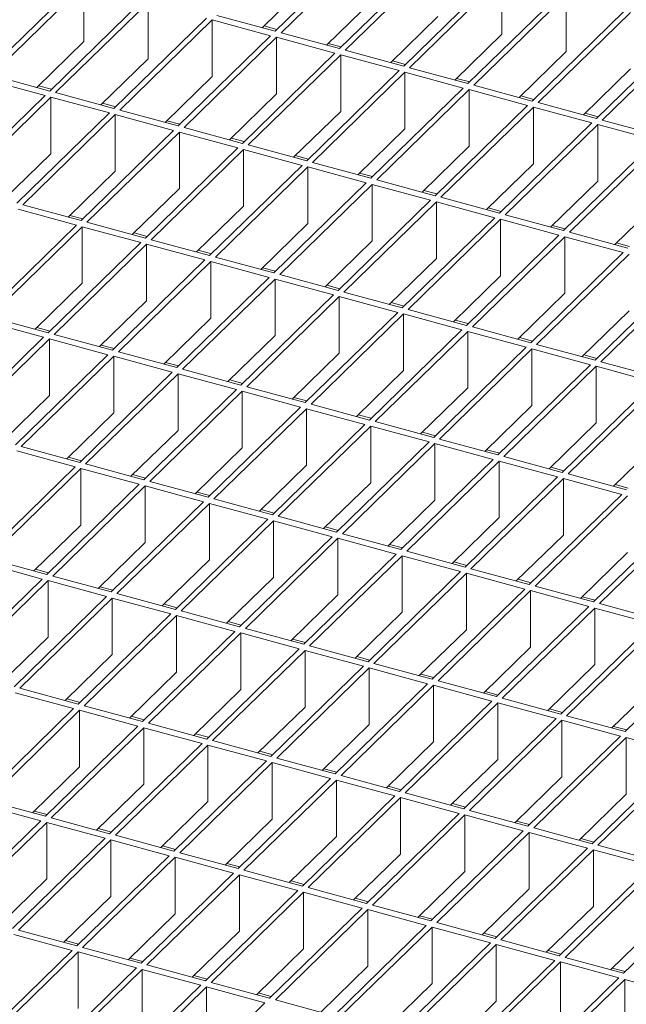
# Model space of a CAD drawing. Units: millimetres. Extents: x 100 to 5840, y 100 to 4100.
# Drawn here: x 4607 to 4699, y 1799 to 1948 of the extents above; entities that cross this region are included whole.
import ezdxf

# ---------------------------------------------------------------- set-up
doc = ezdxf.new("R2010")
doc.units = ezdxf.units.MM
doc.header["$LTSCALE"] = 20

msp = doc.modelspace()

# ---------------------------------------------------------------- linework, layer by layer
at = {"color": 7, "linetype": 'Continuous', "lineweight": 15}
for p, q in [((4659.47, 1959.81), (4645.47, 1946.14)), ((4660.35, 1959.57), (4646.35, 1945.9)), ((4669.2, 1957.17), (4655.2, 1943.5)), ((4670.08, 1956.92), (4656.08, 1943.26)), ((4678.93, 1954.52), (4664.93, 1940.86)), ((4615.58, 1953.39), (4601.58, 1939.73)), ((4616.47, 1953.15), (4602.47, 1939.49)), ((4616.47, 1953.15), (4616.47, 1944.58)), ((4650.63, 1953.64), (4643.49, 1946.68)), ((4679.81, 1954.28), (4665.81, 1940.62)), ((4679.81, 1954.28), (4679.81, 1945.71)), ((4688.66, 1951.88), (4674.65, 1938.21)), ((4689.54, 1951.64), (4675.54, 1937.97)), ((4689.54, 1951.64), (4689.54, 1943.07)), ((4625.31, 1950.75), (4611.31, 1937.08)), ((4626.2, 1950.51), (4612.2, 1936.84)), ((4626.2, 1950.51), (4626.2, 1941.94)), ((4660.35, 1951), (4653.22, 1944.04)), ((4645.47, 1946.14), (4636.62, 1948.55)), ((4698.38, 1949.23), (4684.38, 1935.57)), ((4699.27, 1948.99), (4685.27, 1935.33)), ((4635.04, 1948.1), (4621.04, 1934.44)), ((4635.92, 1947.86), (4621.92, 1934.2)), ((4644.77, 1945.46), (4635.92, 1947.86)), ((4635.92, 1947.86), (4635.92, 1939.29)), ((4645.73, 1946.4), (4643.76, 1946.94)), ((4670.08, 1948.35), (4662.95, 1941.39)), ((4644.77, 1945.46), (4630.77, 1931.8)), ((4655.2, 1943.5), (4646.35, 1945.9)), ((4679.81, 1945.71), (4672.68, 1938.75)), ((4708.11, 1946.59), (4694.11, 1932.92)), ((4709, 1946.35), (4695, 1932.68)), ((4616.47, 1944.58), (4609.34, 1937.62)), ((4645.65, 1945.22), (4631.65, 1931.55)), ((4654.5, 1942.82), (4645.65, 1945.22)), ((4645.65, 1945.22), (4645.65, 1936.65)), ((4655.46, 1943.76), (4653.48, 1944.29)), ((4654.5, 1942.82), (4640.5, 1929.15)), ((4655.38, 1942.58), (4641.38, 1928.91)), ((4664.23, 1940.17), (4655.38, 1942.58)), ((4655.38, 1942.58), (4655.38, 1934)), ((4664.93, 1940.86), (4656.08, 1943.26)), ((4689.54, 1943.07), (4682.41, 1936.1)), ((4626.2, 1941.94), (4619.06, 1934.98)), ((4665.19, 1941.11), (4663.21, 1941.65)), ((4611.31, 1937.08), (4602.47, 1939.49)), ((4664.23, 1940.17), (4650.23, 1926.51)), ((4665.11, 1939.93), (4651.11, 1926.27)), ((4673.95, 1937.53), (4665.11, 1939.93)), ((4665.11, 1939.93), (4665.11, 1931.36)), ((4674.65, 1938.21), (4665.81, 1940.62)), ((4699.27, 1940.42), (4692.14, 1933.46)), ((4610.61, 1936.4), (4601.77, 1938.8)), ((4635.92, 1939.29), (4628.79, 1932.33)), ((4674.92, 1938.47), (4672.94, 1939)), ((4684.38, 1935.57), (4675.54, 1937.97)), ((4611.57, 1937.34), (4609.6, 1937.88)), ((4621.04, 1934.44), (4612.2, 1936.84)), ((4645.65, 1936.65), (4638.52, 1929.69)), ((4673.95, 1937.53), (4659.95, 1923.86)), ((4674.84, 1937.29), (4660.84, 1923.62)), ((4683.68, 1934.88), (4674.84, 1937.29)), ((4674.84, 1937.29), (4674.84, 1928.72)), ((4610.61, 1936.4), (4596.61, 1922.73)), ((4611.5, 1936.16), (4597.49, 1922.49)), ((4620.34, 1933.76), (4611.5, 1936.16)), ((4611.5, 1936.16), (4611.5, 1927.59)), ((4621.3, 1934.7), (4619.33, 1935.23)), ((4684.65, 1935.82), (4682.67, 1936.36)), ((4694.11, 1932.92), (4685.27, 1935.33)), ((4620.34, 1933.76), (4606.34, 1920.09)), ((4621.22, 1933.52), (4607.22, 1919.85)), ((4630.07, 1931.11), (4621.22, 1933.52)), ((4621.22, 1933.52), (4621.22, 1924.94)), ((4630.77, 1931.8), (4621.92, 1934.2)), ((4655.38, 1934), (4648.25, 1927.04)), ((4683.68, 1934.88), (4669.68, 1921.22)), ((4684.57, 1934.64), (4670.57, 1920.98)), ((4693.41, 1932.24), (4684.57, 1934.64)), ((4684.57, 1934.64), (4684.57, 1926.07)), ((4694.37, 1933.18), (4692.4, 1933.72)), ((4631.03, 1932.05), (4629.06, 1932.59)), ((4693.41, 1932.24), (4679.41, 1918.58)), ((4694.3, 1932), (4680.3, 1918.33)), ((4703.14, 1929.6), (4694.3, 1932)), ((4694.3, 1932), (4694.3, 1923.43)), ((4703.84, 1930.28), (4695, 1932.68)), ((4630.07, 1931.11), (4616.07, 1917.45)), ((4630.95, 1930.87), (4616.95, 1917.21)), ((4639.8, 1928.47), (4630.95, 1930.87)), ((4630.95, 1930.87), (4630.95, 1922.3)), ((4640.5, 1929.15), (4631.65, 1931.55)), ((4665.11, 1931.36), (4657.98, 1924.4)), ((4640.76, 1929.41), (4638.78, 1929.94)), ((4703.14, 1929.6), (4689.14, 1915.93)), ((4704.02, 1929.36), (4690.02, 1915.69)), ((4611.5, 1927.59), (4604.36, 1920.63)), ((4639.8, 1928.47), (4625.8, 1914.8)), ((4640.68, 1928.23), (4626.68, 1914.56)), ((4649.53, 1925.82), (4640.68, 1928.23)), ((4640.68, 1928.23), (4640.68, 1919.66)), ((4650.23, 1926.51), (4641.38, 1928.91)), ((4674.84, 1928.72), (4667.71, 1921.76)), ((4650.49, 1926.76), (4648.51, 1927.3)), ((4659.95, 1923.86), (4651.11, 1926.27)), ((4684.57, 1926.07), (4677.44, 1919.11)), ((4621.22, 1924.94), (4614.09, 1917.98)), ((4649.53, 1925.82), (4635.52, 1912.16)), ((4650.41, 1925.58), (4636.41, 1911.92)), ((4659.25, 1923.18), (4650.41, 1925.58)), ((4650.41, 1925.58), (4650.41, 1917.01)), ((4660.22, 1924.12), (4658.24, 1924.66)), ((4659.25, 1923.18), (4645.25, 1909.51)), ((4669.68, 1921.22), (4660.84, 1923.62)), ((4694.3, 1923.43), (4687.16, 1916.47)), ((4630.95, 1922.3), (4623.82, 1915.34)), ((4660.14, 1922.94), (4646.14, 1909.27)), ((4668.98, 1920.54), (4660.14, 1922.94)), ((4660.14, 1922.94), (4660.14, 1914.37)), ((4669.94, 1921.48), (4667.97, 1922.01)), ((4668.98, 1920.54), (4654.98, 1906.87)), ((4669.87, 1920.3), (4655.87, 1906.63)), ((4678.71, 1917.89), (4669.87, 1920.3)), ((4669.87, 1920.3), (4669.87, 1911.72)), ((4679.41, 1918.58), (4670.57, 1920.98)), ((4704.02, 1920.78), (4696.89, 1913.82)), ((4615.37, 1916.76), (4606.52, 1919.17)), ((4616.07, 1917.45), (4607.22, 1919.85)), ((4640.68, 1919.66), (4633.55, 1912.7)), ((4679.67, 1918.83), (4677.7, 1919.37)), ((4616.33, 1917.7), (4614.35, 1918.24)), ((4625.8, 1914.8), (4616.95, 1917.21)), ((4678.71, 1917.89), (4664.71, 1904.23)), ((4679.6, 1917.65), (4665.59, 1903.99)), ((4688.44, 1915.25), (4679.6, 1917.65)), ((4679.6, 1917.65), (4679.6, 1909.08)), ((4689.14, 1915.93), (4680.3, 1918.33)), ((4615.37, 1916.76), (4601.37, 1903.1)), ((4616.25, 1916.52), (4602.25, 1902.86)), ((4625.1, 1914.12), (4616.25, 1916.52)), ((4616.25, 1916.52), (4616.25, 1907.95)), ((4626.06, 1915.06), (4624.08, 1915.6)), ((4650.41, 1917.01), (4643.28, 1910.05)), ((4689.4, 1916.19), (4687.43, 1916.72)), ((4698.87, 1913.29), (4690.02, 1915.69)), ((4625.1, 1914.12), (4611.09, 1900.45)), ((4635.52, 1912.16), (4626.68, 1914.56)), ((4660.14, 1914.37), (4653.01, 1907.41)), ((4688.44, 1915.25), (4674.44, 1901.58)), ((4689.32, 1915.01), (4675.32, 1901.34)), ((4698.17, 1912.6), (4689.32, 1915.01)), ((4689.32, 1915.01), (4689.32, 1906.44)), ((4699.13, 1913.54), (4697.16, 1914.08)), ((4625.98, 1913.88), (4611.98, 1900.21)), ((4634.82, 1911.48), (4625.98, 1913.88)), ((4625.98, 1913.88), (4625.98, 1905.31)), ((4635.79, 1912.41), (4633.81, 1912.95)), ((4698.17, 1912.6), (4684.17, 1898.94)), ((4634.82, 1911.48), (4620.82, 1897.81)), ((4635.71, 1911.24), (4621.71, 1897.57)), ((4644.55, 1908.83), (4635.71, 1911.24)), ((4635.71, 1911.24), (4635.71, 1902.66)), ((4645.25, 1909.51), (4636.41, 1911.92)), ((4669.87, 1911.72), (4662.74, 1904.76)), ((4699.05, 1912.36), (4685.05, 1898.7)), ((4645.51, 1909.77), (4643.54, 1910.31)), ((4707.9, 1909.96), (4693.9, 1896.29)), ((4708.78, 1909.72), (4694.78, 1896.05)), ((4644.55, 1908.83), (4630.55, 1895.17)), ((4645.44, 1908.59), (4631.44, 1894.93)), ((4654.28, 1906.19), (4645.44, 1908.59)), ((4645.44, 1908.59), (4645.44, 1900.02)), ((4654.98, 1906.87), (4646.14, 1909.27)), ((4679.6, 1909.08), (4672.46, 1902.12)), ((4616.25, 1907.95), (4609.12, 1900.99)), ((4655.24, 1907.13), (4653.27, 1907.66)), ((4664.71, 1904.23), (4655.87, 1906.63)), ((4625.98, 1905.31), (4618.85, 1898.35)), ((4654.28, 1906.19), (4640.28, 1892.52)), ((4655.17, 1905.95), (4641.16, 1892.28)), ((4664.01, 1903.54), (4655.17, 1905.95)), ((4655.17, 1905.95), (4655.17, 1897.38)), ((4689.32, 1906.44), (4682.19, 1899.48)), ((4664.97, 1904.48), (4663, 1905.02)), ((4674.44, 1901.58), (4665.59, 1903.99)), ((4699.05, 1903.79), (4691.92, 1896.83)), ((4610.39, 1899.77), (4601.55, 1902.17)), ((4611.09, 1900.45), (4602.25, 1902.86)), ((4635.71, 1902.66), (4628.58, 1895.7)), ((4664.01, 1903.54), (4650.01, 1889.88)), ((4664.89, 1903.3), (4650.89, 1889.64)), ((4673.74, 1900.9), (4664.89, 1903.3)), ((4664.89, 1903.3), (4664.89, 1894.73)), ((4674.7, 1901.84), (4672.73, 1902.38)), ((4611.36, 1900.71), (4609.38, 1901.25)), ((4673.74, 1900.9), (4659.74, 1887.23)), ((4674.62, 1900.66), (4660.62, 1886.99)), ((4683.47, 1898.26), (4674.62, 1900.66)), ((4674.62, 1900.66), (4674.62, 1892.09)), ((4684.17, 1898.94), (4675.32, 1901.34)), ((4610.39, 1899.77), (4596.39, 1886.11)), ((4611.28, 1899.53), (4597.28, 1885.87)), ((4620.12, 1897.13), (4611.28, 1899.53)), ((4611.28, 1899.53), (4611.28, 1890.96)), ((4620.82, 1897.81), (4611.98, 1900.21)), ((4645.44, 1900.02), (4638.31, 1893.06)), ((4684.43, 1899.19), (4682.45, 1899.73)), ((4621.09, 1898.07), (4619.11, 1898.6)), ((4683.47, 1898.26), (4669.47, 1884.59)), ((4684.35, 1898.02), (4670.35, 1884.35)), ((4693.2, 1895.61), (4684.35, 1898.02)), ((4684.35, 1898.02), (4684.35, 1889.44)), ((4693.9, 1896.29), (4685.05, 1898.7)), ((4620.12, 1897.13), (4606.12, 1883.46)), ((4621.01, 1896.89), (4607.01, 1883.22)), ((4629.85, 1894.48), (4621.01, 1896.89)), ((4621.01, 1896.89), (4621.01, 1888.31)), ((4630.55, 1895.17), (4621.71, 1897.57)), ((4655.17, 1897.38), (4648.03, 1890.41)), ((4694.16, 1896.55), (4692.18, 1897.09)), ((4630.81, 1895.42), (4628.84, 1895.96)), ((4640.28, 1892.52), (4631.44, 1894.93)), ((4664.89, 1894.73), (4657.76, 1887.77)), ((4693.2, 1895.61), (4679.19, 1881.95)), ((4694.08, 1895.37), (4680.08, 1881.71)), ((4702.92, 1892.97), (4694.08, 1895.37)), ((4694.08, 1895.37), (4694.08, 1886.8)), ((4703.62, 1893.65), (4694.78, 1896.05)), ((4629.85, 1894.48), (4615.85, 1880.82)), ((4630.74, 1894.24), (4616.74, 1880.58)), ((4639.58, 1891.84), (4630.74, 1894.24)), ((4630.74, 1894.24), (4630.74, 1885.67)), ((4640.54, 1892.78), (4638.57, 1893.31)), ((4639.58, 1891.84), (4625.58, 1878.17)), ((4650.01, 1889.88), (4641.16, 1892.28)), ((4674.62, 1892.09), (4667.49, 1885.13)), ((4702.92, 1892.97), (4688.92, 1879.3)), ((4703.81, 1892.73), (4689.81, 1879.06)), ((4611.28, 1890.96), (4604.15, 1884)), ((4640.46, 1891.6), (4626.46, 1877.93)), ((4649.31, 1889.19), (4640.46, 1891.6)), ((4640.46, 1891.6), (4640.46, 1883.03)), ((4650.27, 1890.13), (4648.3, 1890.67)), ((4649.31, 1889.19), (4635.31, 1875.53)), ((4650.19, 1888.95), (4636.19, 1875.29)), ((4659.04, 1886.55), (4650.19, 1888.95)), ((4650.19, 1888.95), (4650.19, 1880.38)), ((4659.74, 1887.23), (4650.89, 1889.64)), ((4684.35, 1889.44), (4677.22, 1882.48)), ((4621.01, 1888.31), (4613.88, 1881.35)), ((4660, 1887.49), (4658.02, 1888.03)), ((4659.04, 1886.55), (4645.04, 1872.89)), ((4659.92, 1886.31), (4645.92, 1872.65)), ((4668.77, 1883.91), (4659.92, 1886.31)), ((4659.92, 1886.31), (4659.92, 1877.74)), ((4669.47, 1884.59), (4660.62, 1886.99)), ((4694.08, 1886.8), (4686.95, 1879.84)), ((4630.74, 1885.67), (4623.6, 1878.71)), ((4669.73, 1884.85), (4667.75, 1885.38)), ((4679.19, 1881.95), (4670.35, 1884.35)), ((4615.85, 1880.82), (4607.01, 1883.22)), ((4640.46, 1883.03), (4633.33, 1876.07)), ((4668.77, 1883.91), (4654.77, 1870.24)), ((4669.65, 1883.67), (4655.65, 1870)), ((4678.49, 1881.26), (4669.65, 1883.67)), ((4669.65, 1883.67), (4669.65, 1875.09)), ((4679.46, 1882.2), (4677.48, 1882.74)), ((4703.81, 1884.16), (4696.68, 1877.19)), ((4615.15, 1880.13), (4606.31, 1882.54)), ((4616.11, 1881.07), (4614.14, 1881.61)), ((4678.49, 1881.26), (4664.49, 1867.6)), ((4688.92, 1879.3), (4680.08, 1881.71)), ((4615.15, 1880.13), (4601.15, 1866.47)), ((4616.04, 1879.89), (4602.03, 1866.23)), ((4624.88, 1877.49), (4616.04, 1879.89)), ((4616.04, 1879.89), (4616.04, 1871.32)), ((4625.58, 1878.17), (4616.74, 1880.58)), ((4650.19, 1880.38), (4643.06, 1873.42)), ((4679.38, 1881.02), (4665.38, 1867.36)), ((4688.22, 1878.62), (4679.38, 1881.02)), ((4679.38, 1881.02), (4679.38, 1872.45)), ((4689.19, 1879.56), (4687.21, 1880.09)), ((4625.84, 1878.43), (4623.87, 1878.97)), ((4688.22, 1878.62), (4674.22, 1864.95)), ((4689.11, 1878.38), (4675.11, 1864.71)), ((4697.95, 1875.97), (4689.11, 1878.38)), ((4689.11, 1878.38), (4689.11, 1869.81)), ((4698.65, 1876.66), (4689.81, 1879.06)), ((4624.88, 1877.49), (4610.88, 1863.83)), ((4625.76, 1877.25), (4611.76, 1863.58)), ((4634.61, 1874.85), (4625.76, 1877.25)), ((4625.76, 1877.25), (4625.76, 1868.68)), ((4635.31, 1875.53), (4626.46, 1877.93)), ((4659.92, 1877.74), (4652.79, 1870.78)), ((4698.91, 1876.91), (4696.94, 1877.45)), ((4635.57, 1875.79), (4633.6, 1876.32)), ((4645.04, 1872.89), (4636.19, 1875.29)), ((4697.95, 1875.97), (4683.95, 1862.31)), ((4698.84, 1875.73), (4684.84, 1862.07)), ((4634.61, 1874.85), (4620.61, 1861.18)), ((4635.49, 1874.61), (4621.49, 1860.94)), ((4644.34, 1872.2), (4635.49, 1874.61)), ((4635.49, 1874.61), (4635.49, 1866.03)), ((4669.65, 1875.09), (4662.52, 1868.13)), ((4645.3, 1873.14), (4643.32, 1873.68)), ((4654.77, 1870.24), (4645.92, 1872.65)), ((4679.38, 1872.45), (4672.25, 1865.49)), ((4707.68, 1873.33), (4693.68, 1859.67)), ((4708.57, 1873.09), (4694.56, 1859.43)), ((4616.04, 1871.32), (4608.9, 1864.36)), ((4644.34, 1872.2), (4630.34, 1858.54)), ((4645.22, 1871.96), (4631.22, 1858.3)), ((4654.07, 1869.56), (4645.22, 1871.96)), ((4645.22, 1871.96), (4645.22, 1863.39)), ((4655.03, 1870.5), (4653.05, 1871.03)), ((4654.07, 1869.56), (4640.06, 1855.89)), ((4654.95, 1869.32), (4640.95, 1855.65)), ((4663.79, 1866.91), (4654.95, 1869.32)), ((4654.95, 1869.32), (4654.95, 1860.75)), ((4664.49, 1867.6), (4655.65, 1870)), ((4689.11, 1869.81), (4681.98, 1862.85)), ((4625.76, 1868.68), (4618.63, 1861.72)), ((4664.76, 1867.85), (4662.78, 1868.39)), ((4663.79, 1866.91), (4649.79, 1853.25)), ((4664.68, 1866.67), (4650.68, 1853.01)), ((4673.52, 1864.27), (4664.68, 1866.67)), ((4664.68, 1866.67), (4664.68, 1858.1)), ((4674.22, 1864.95), (4665.38, 1867.36)), ((4698.84, 1867.16), (4691.7, 1860.2)), ((4610.18, 1863.14), (4601.33, 1865.55)), ((4610.88, 1863.83), (4602.03, 1866.23)), ((4635.49, 1866.03), (4628.36, 1859.07)), ((4674.48, 1865.21), (4672.51, 1865.75)), ((4611.14, 1864.08), (4609.17, 1864.62)), ((4620.61, 1861.18), (4611.76, 1863.58)), ((4645.22, 1863.39), (4638.09, 1856.43)), ((4673.52, 1864.27), (4659.52, 1850.6)), ((4674.41, 1864.03), (4660.41, 1850.36)), ((4683.25, 1861.63), (4674.41, 1864.03)), ((4674.41, 1864.03), (4674.41, 1855.46)), ((4683.95, 1862.31), (4675.11, 1864.71)), ((4610.18, 1863.14), (4596.18, 1849.48)), ((4611.06, 1862.9), (4597.06, 1849.24)), ((4619.91, 1860.5), (4611.06, 1862.9)), ((4611.06, 1862.9), (4611.06, 1854.33)), ((4620.87, 1861.44), (4618.89, 1861.97)), ((4684.21, 1862.57), (4682.24, 1863.1)), ((4693.68, 1859.67), (4684.84, 1862.07)), ((4619.91, 1860.5), (4605.91, 1846.83)), ((4630.34, 1858.54), (4621.49, 1860.94)), ((4654.95, 1860.75), (4647.82, 1853.79)), ((4683.25, 1861.63), (4669.25, 1847.96)), ((4684.14, 1861.39), (4670.13, 1847.72)), ((4692.98, 1858.98), (4684.14, 1861.39)), ((4684.14, 1861.39), (4684.14, 1852.81)), ((4693.94, 1859.92), (4691.97, 1860.46)), ((4620.79, 1860.26), (4606.79, 1846.59)), ((4629.64, 1857.85), (4620.79, 1860.26)), ((4620.79, 1860.26), (4620.79, 1851.69)), ((4630.6, 1858.79), (4628.62, 1859.33)), ((4692.98, 1858.98), (4678.98, 1845.32)), ((4703.41, 1857.02), (4694.56, 1859.43)), ((4629.64, 1857.85), (4615.63, 1844.19)), ((4630.52, 1857.61), (4616.52, 1843.95)), ((4639.36, 1855.21), (4630.52, 1857.61)), ((4630.52, 1857.61), (4630.52, 1849.04)), ((4640.06, 1855.89), (4631.22, 1858.3)), ((4664.68, 1858.1), (4657.55, 1851.14)), ((4693.86, 1858.74), (4679.86, 1845.08)), ((4702.71, 1856.34), (4693.86, 1858.74)), ((4693.86, 1858.74), (4693.86, 1850.17)), ((4640.33, 1856.15), (4638.35, 1856.69)), ((4702.71, 1856.34), (4688.71, 1842.67)), ((4703.59, 1856.1), (4689.59, 1842.43)), ((4639.36, 1855.21), (4625.36, 1841.54)), ((4640.25, 1854.97), (4626.25, 1841.3)), ((4649.09, 1852.57), (4640.25, 1854.97)), ((4640.25, 1854.97), (4640.25, 1846.4)), ((4649.79, 1853.25), (4640.95, 1855.65)), ((4674.41, 1855.46), (4667.28, 1848.5)), ((4611.06, 1854.33), (4603.93, 1847.37)), ((4650.06, 1853.5), (4648.08, 1854.04)), ((4659.52, 1850.6), (4650.68, 1853.01)), ((4712.44, 1853.69), (4698.44, 1840.03)), ((4620.79, 1851.69), (4613.66, 1844.73)), ((4649.09, 1852.57), (4635.09, 1838.9)), ((4649.98, 1852.33), (4635.98, 1838.66)), ((4658.82, 1849.92), (4649.98, 1852.33)), ((4649.98, 1852.33), (4649.98, 1843.75)), ((4659.78, 1850.86), (4657.81, 1851.4)), ((4684.14, 1852.81), (4677, 1845.85)), ((4658.82, 1849.92), (4644.82, 1836.26)), ((4669.25, 1847.96), (4660.41, 1850.36)), ((4693.86, 1850.17), (4686.73, 1843.21)), ((4630.52, 1849.04), (4623.39, 1842.08)), ((4659.71, 1849.68), (4645.71, 1836.02)), ((4668.55, 1847.28), (4659.71, 1849.68)), ((4659.71, 1849.68), (4659.71, 1841.11)), ((4669.51, 1848.22), (4667.54, 1848.75)), ((4668.55, 1847.28), (4654.55, 1833.61)), ((4669.43, 1847.04), (4655.43, 1833.37)), ((4678.28, 1844.63), (4669.43, 1847.04)), ((4669.43, 1847.04), (4669.43, 1838.47)), ((4678.98, 1845.32), (4670.13, 1847.72)), ((4703.59, 1847.53), (4696.46, 1840.57)), ((4614.93, 1843.51), (4606.09, 1845.91)), ((4615.63, 1844.19), (4606.79, 1846.59)), ((4640.25, 1846.4), (4633.12, 1839.44)), ((4679.24, 1845.57), (4677.27, 1846.11)), ((4615.9, 1844.44), (4613.92, 1844.98)), ((4625.36, 1841.54), (4616.52, 1843.95)), ((4678.28, 1844.63), (4664.28, 1830.97)), ((4679.16, 1844.39), (4665.16, 1830.73)), ((4688.01, 1841.99), (4679.16, 1844.39)), ((4679.16, 1844.39), (4679.16, 1835.82)), ((4688.71, 1842.67), (4679.86, 1845.08)), ((4614.93, 1843.51), (4600.93, 1829.84)), ((4615.82, 1843.26), (4601.82, 1829.6)), ((4624.66, 1840.86), (4615.82, 1843.26)), ((4615.82, 1843.26), (4615.82, 1834.69)), ((4649.98, 1843.75), (4642.85, 1836.79)), ((4688.97, 1842.93), (4686.99, 1843.47)), ((4698.44, 1840.03), (4689.59, 1842.43)), ((4625.63, 1841.8), (4623.65, 1842.34)), ((4635.09, 1838.9), (4626.25, 1841.3)), ((4659.71, 1841.11), (4652.57, 1834.15)), ((4688.01, 1841.99), (4674.01, 1828.32)), ((4688.89, 1841.75), (4674.89, 1828.08)), ((4697.74, 1839.35), (4688.89, 1841.75)), ((4688.89, 1841.75), (4688.89, 1833.18)), ((4624.66, 1840.86), (4610.66, 1827.2)), ((4625.55, 1840.62), (4611.55, 1826.96)), ((4634.39, 1838.22), (4625.55, 1840.62)), ((4625.55, 1840.62), (4625.55, 1832.05)), ((4635.35, 1839.16), (4633.38, 1839.69)), ((4698.7, 1840.28), (4696.72, 1840.82)), ((4634.39, 1838.22), (4620.39, 1824.55)), ((4635.28, 1837.98), (4621.28, 1824.31)), ((4644.12, 1835.57), (4635.28, 1837.98)), ((4635.28, 1837.98), (4635.28, 1829.41)), ((4644.82, 1836.26), (4635.98, 1838.66)), ((4669.43, 1838.47), (4662.3, 1831.51)), ((4697.74, 1839.35), (4683.74, 1825.68)), ((4698.62, 1839.11), (4684.62, 1825.44)), ((4707.46, 1836.7), (4698.62, 1839.11)), ((4698.62, 1830.53), (4698.62, 1839.11)), ((4645.08, 1836.51), (4643.11, 1837.05)), ((4707.46, 1836.7), (4693.46, 1823.04)), ((4644.12, 1835.57), (4630.12, 1821.91)), ((4645.01, 1835.33), (4631, 1821.67)), ((4653.85, 1832.93), (4645.01, 1835.33)), ((4645.01, 1835.33), (4645.01, 1826.76)), ((4654.55, 1833.61), (4645.71, 1836.02)), ((4679.16, 1835.82), (4672.03, 1828.86)), ((4708.35, 1836.46), (4694.35, 1822.8)), ((4615.82, 1834.69), (4608.69, 1827.73)), ((4654.81, 1833.87), (4652.84, 1834.4)), ((4625.55, 1832.05), (4618.42, 1825.09)), ((4653.85, 1832.93), (4639.85, 1819.26)), ((4654.73, 1832.69), (4640.73, 1819.02)), ((4663.58, 1830.29), (4654.73, 1832.69)), ((4654.73, 1832.69), (4654.73, 1824.12)), ((4664.28, 1830.97), (4655.43, 1833.37)), ((4688.89, 1833.18), (4681.76, 1826.22)), ((4664.54, 1831.22), (4662.57, 1831.76)), ((4674.01, 1828.32), (4665.16, 1830.73)), ((4698.62, 1830.53), (4691.49, 1823.57)), ((4610.66, 1827.2), (4601.82, 1829.6)), ((4635.28, 1829.41), (4628.15, 1822.44)), ((4663.58, 1830.29), (4649.58, 1816.62)), ((4664.46, 1830.04), (4650.46, 1816.38)), ((4673.31, 1827.64), (4664.46, 1830.04)), ((4664.46, 1830.04), (4664.46, 1821.47)), ((4674.27, 1828.58), (4672.29, 1829.12)), ((4609.96, 1826.51), (4601.12, 1828.92)), ((4610.92, 1827.45), (4608.95, 1827.99)), ((4673.31, 1827.64), (4659.31, 1813.98)), ((4683.74, 1825.68), (4674.89, 1828.08)), ((4609.96, 1826.51), (4595.96, 1812.85)), ((4610.85, 1826.27), (4596.85, 1812.61)), ((4619.69, 1823.87), (4610.85, 1826.27)), ((4610.85, 1826.27), (4610.85, 1817.7)), ((4620.39, 1824.55), (4611.55, 1826.96)), ((4645.01, 1826.76), (4637.87, 1819.8)), ((4674.19, 1827.4), (4660.19, 1813.74)), ((4683.04, 1825), (4674.19, 1827.4)), ((4674.19, 1827.4), (4674.19, 1818.83)), ((4684, 1825.94), (4682.02, 1826.47)), ((4620.65, 1824.81), (4618.68, 1825.34)), ((4683.04, 1825), (4669.03, 1811.33)), ((4683.92, 1824.76), (4669.92, 1811.09)), ((4692.76, 1822.35), (4683.92, 1824.76)), ((4683.92, 1816.19), (4683.92, 1824.76)), ((4693.46, 1823.04), (4684.62, 1825.44)), ((4619.69, 1823.87), (4605.69, 1810.2)), ((4620.58, 1823.63), (4606.57, 1809.96)), ((4629.42, 1821.22), (4620.58, 1823.63)), ((4620.58, 1823.63), (4620.58, 1815.06)), ((4630.12, 1821.91), (4621.28, 1824.31)), ((4654.73, 1824.12), (4647.6, 1817.16)), ((4693.73, 1823.29), (4691.75, 1823.83)), ((4630.38, 1822.16), (4628.41, 1822.7)), ((4639.85, 1819.26), (4631, 1821.67)), ((4692.76, 1822.35), (4678.76, 1808.69)), ((4693.65, 1822.11), (4679.65, 1808.45)), ((4702.49, 1819.71), (4693.65, 1822.11)), ((4693.65, 1813.54), (4693.65, 1822.11)), ((4703.19, 1820.39), (4694.35, 1822.8)), ((4629.42, 1821.22), (4615.42, 1807.56)), ((4630.3, 1820.98), (4616.3, 1807.32)), ((4639.15, 1818.58), (4630.3, 1820.98)), ((4630.3, 1820.98), (4630.3, 1812.41)), ((4640.11, 1819.52), (4638.14, 1820.06)), ((4664.46, 1821.47), (4657.33, 1814.51)), ((4639.15, 1818.58), (4625.15, 1804.92)), ((4649.58, 1816.62), (4640.73, 1819.02)), ((4674.19, 1818.83), (4667.06, 1811.87)), ((4702.49, 1819.71), (4688.49, 1806.04)), ((4703.38, 1819.47), (4689.38, 1805.8)), ((4610.85, 1817.7), (4603.72, 1810.74)), ((4640.03, 1818.34), (4626.03, 1804.67)), ((4648.88, 1815.94), (4640.03, 1818.34)), ((4640.03, 1818.34), (4640.03, 1809.77)), ((4649.84, 1816.88), (4647.86, 1817.41)), ((4648.88, 1815.94), (4634.88, 1802.27)), ((4649.76, 1815.7), (4635.76, 1802.03)), ((4658.61, 1813.29), (4649.76, 1815.7)), ((4649.76, 1815.7), (4649.76, 1807.12)), ((4659.31, 1813.98), (4650.46, 1816.38)), ((4683.92, 1816.19), (4676.79, 1809.22)), ((4712.22, 1817.07), (4698.22, 1803.4)), ((4620.58, 1815.06), (4613.44, 1808.1)), ((4659.57, 1814.23), (4657.59, 1814.77)), ((4658.61, 1813.29), (4644.6, 1799.63)), ((4659.49, 1813.05), (4645.49, 1799.39)), ((4668.33, 1810.65), (4659.49, 1813.05)), ((4659.49, 1813.05), (4659.49, 1804.48)), ((4669.03, 1811.33), (4660.19, 1813.74)), ((4693.65, 1813.54), (4686.52, 1806.58)), ((4630.3, 1812.41), (4623.17, 1805.45)), ((4669.3, 1811.59), (4667.32, 1812.12)), ((4615.42, 1807.56), (4606.57, 1809.96)), ((4640.03, 1809.77), (4632.9, 1802.81)), ((4668.33, 1810.65), (4654.33, 1796.98)), ((4669.22, 1810.41), (4655.22, 1796.74)), ((4678.06, 1808), (4669.22, 1810.41)), ((4669.22, 1801.84), (4669.22, 1810.41)), ((4678.76, 1808.69), (4669.92, 1811.09)), ((4703.38, 1810.9), (4696.25, 1803.94)), ((4614.72, 1806.88), (4605.87, 1809.28)), ((4615.68, 1807.82), (4613.71, 1808.35)), ((4679.02, 1808.94), (4677.05, 1809.48)), ((4688.49, 1806.04), (4679.65, 1808.45)), ((4614.72, 1806.88), (4600.72, 1793.21)), ((4615.6, 1806.64), (4601.6, 1792.97)), ((4624.45, 1804.23), (4615.6, 1806.64)), ((4615.6, 1806.64), (4615.6, 1798.06)), ((4625.15, 1804.92), (4616.3, 1807.32)), ((4649.76, 1807.12), (4642.63, 1800.16)), ((4678.06, 1808), (4664.06, 1794.34)), ((4678.95, 1807.76), (4664.95, 1794.1)), ((4687.79, 1805.36), (4678.95, 1807.76)), ((4678.95, 1799.19), (4678.95, 1807.76)), ((4688.75, 1806.3), (4686.78, 1806.84)), ((4625.41, 1805.17), (4623.43, 1805.71)), ((4687.79, 1805.36), (4673.79, 1791.7)), ((4698.22, 1803.4), (4689.38, 1805.8)), ((4624.45, 1804.23), (4610.45, 1790.57)), ((4625.33, 1803.99), (4611.33, 1790.33)), ((4634.18, 1801.59), (4625.33, 1803.99)), ((4625.33, 1803.99), (4625.33, 1795.42)), ((4634.88, 1802.27), (4626.03, 1804.67)), ((4659.49, 1804.48), (4652.36, 1797.52)), ((4688.68, 1805.12), (4674.67, 1791.45)), ((4697.52, 1802.72), (4688.68, 1805.12)), ((4688.68, 1796.55), (4688.68, 1805.12)), ((4698.48, 1803.66), (4696.51, 1804.19)), ((4635.14, 1802.53), (4633.16, 1803.06)), ((4697.52, 1802.72), (4683.52, 1789.05)), ((4698.4, 1802.48), (4684.4, 1788.81)), ((4707.25, 1800.07), (4698.4, 1802.48)), ((4698.4, 1793.9), (4698.4, 1802.48)), ((4634.18, 1801.59), (4620.18, 1787.92)), ((4635.06, 1801.35), (4621.06, 1787.68)), ((4643.9, 1798.94), (4635.06, 1801.35)), ((4635.06, 1801.35), (4635.06, 1792.78)), ((4644.6, 1799.63), (4635.76, 1802.03)), ((4669.22, 1801.84), (4662.09, 1794.88)), ((4644.87, 1799.88), (4642.89, 1800.42)), ((4654.33, 1796.98), (4645.49, 1799.39)), ((4678.95, 1799.19), (4671.82, 1792.23)), ((4643.9, 1798.94), (4629.9, 1785.28))]:
    msp.add_line(p, q, dxfattribs=at)

doc.saveas('drawing.dxf')
